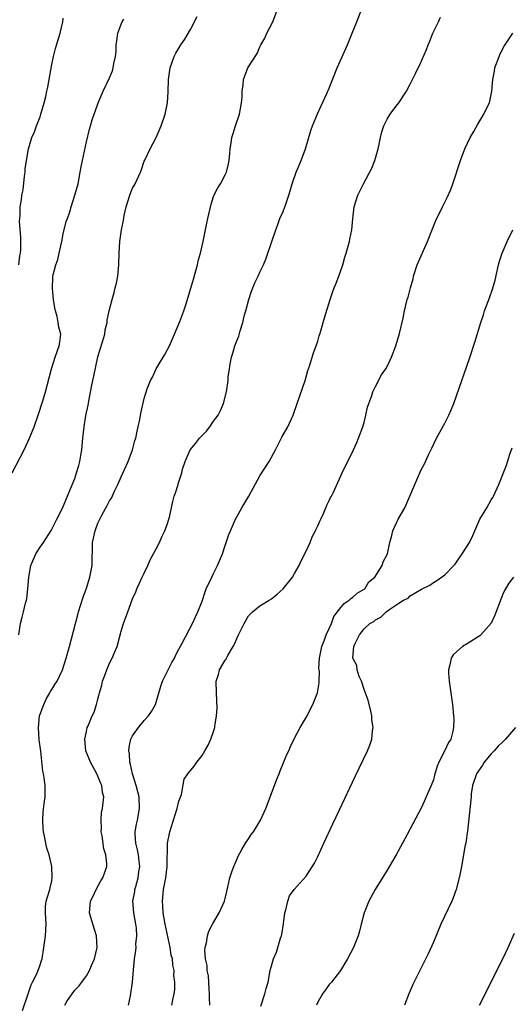
# Model space of a CAD drawing. Units: inches. Extents: x 2601000 to 2604000, y 1474072 to 1476000.
# Drawn here: x 2602899 to 2602984, y 1474899 to 1475069 of the extents above; entities that cross this region are included whole.
import ezdxf

# ---------------------------------------------------------------- set-up
doc = ezdxf.new("R2010")
doc.units = ezdxf.units.IN
doc.header["$MEASUREMENT"] = 0
doc.layers.add('LD26011473_10ft', color=60, linetype='Continuous')

msp = doc.modelspace()

# ---------------------------------------------------------------- linework, layer by layer
at = {"layer": 'LD26011473_10ft'}
for points, elevation in [([(2602899.93, 1474898.07), (2602900.96, 1474900.96), (2602901.44, 1474902.56), (2602901.71, 1474903), (2602902.46, 1474904.46), (2602903, 1474905.97), (2602903.25, 1474906.75), (2602903.35, 1474907), (2602903.67, 1474909), (2602903.93, 1474911), (2602904.03, 1474913), (2602903.92, 1474915), (2602903.95, 1474916.05), (2602904.05, 1474917), (2602904.25, 1474917.75), (2602904.66, 1474919), (2602904.73, 1474919.27), (2602905, 1474920.49), (2602905.11, 1474921.11), (2602905.03, 1474923), (2602904.56, 1474925), (2602904.17, 1474926.17), (2602903.98, 1474927), (2602903.78, 1474928.22), (2602903.58, 1474929), (2602903.53, 1474929.53), (2602903.45, 1474931), (2602903.55, 1474932.45), (2602903.73, 1474934.27), (2602903.86, 1474935), (2602903.86, 1474937), (2602903.71, 1474938.29), (2602903.6, 1474939), (2602903.49, 1474939.49), (2602903.1, 1474942.9), (2602902.86, 1474944.86), (2602902.71, 1474947), (2602902.89, 1474949), (2602903, 1474949.33), (2602903.62, 1474951), (2602904.07, 1474951.93), (2602904.7, 1474953), (2602904.79, 1474953.21), (2602905, 1474953.57), (2602905.55, 1474954.45), (2602905.93, 1474955), (2602906.86, 1474957), (2602907.49, 1474959), (2602908.06, 1474961), (2602909.11, 1474965), (2602909.53, 1474966.47), (2602909.66, 1474967), (2602910.44, 1474969.56), (2602911, 1474971.11), (2602911.59, 1474973), (2602911.97, 1474975), (2602912.07, 1474979), (2602912.49, 1474981), (2602913, 1474982.31), (2602913.23, 1474982.77), (2602913.33, 1474983), (2602913.69, 1474983.69), (2602914.62, 1474985.38), (2602915, 1474986.17), (2602915.33, 1474986.67), (2602915.88, 1474987.88), (2602916.43, 1474989), (2602917, 1474990.35), (2602917.58, 1474991.58), (2602918.22, 1474993), (2602918.99, 1474995), (2602919.4, 1474996.6), (2602919.54, 1474997), (2602919.75, 1474998.25), (2602919.98, 1474999), (2602920.26, 1475000.26), (2602920.45, 1475001.55), (2602921, 1475003.86), (2602921.53, 1475005.53), (2602922.09, 1475007), (2602922.43, 1475007.57), (2602923.04, 1475009), (2602924.55, 1475011.45), (2602925.36, 1475013), (2602926.26, 1475015), (2602927.16, 1475017.16), (2602927.83, 1475019), (2602928.23, 1475020.23), (2602929.52, 1475024.49), (2602930.2, 1475027), (2602930.35, 1475027.66), (2602930.72, 1475029), (2602931.17, 1475031), (2602931.58, 1475033), (2602931.85, 1475034.15), (2602932, 1475035), (2602932.55, 1475037.45), (2602933.05, 1475038.95), (2602933.72, 1475040.28), (2602934.18, 1475041), (2602935, 1475042.55), (2602935.22, 1475043), (2602935.58, 1475044.42), (2602935.66, 1475045), (2602935.79, 1475046.21), (2602935.86, 1475047), (2602936.03, 1475048.03), (2602936.17, 1475049), (2602936.35, 1475049.65), (2602936.77, 1475051), (2602937.46, 1475053), (2602937.84, 1475055), (2602937.91, 1475055.91), (2602937.93, 1475057), (2602938.09, 1475058.09), (2602938.14, 1475059), (2602938.94, 1475061), (2602940.5, 1475063.5), (2602941, 1475064.64), (2602941.18, 1475065), (2602941.84, 1475066.16), (2602942.22, 1475067), (2602943.21, 1475069), (2602943.96, 1475071)], 8820), ([(2602907.25, 1474899), (2602907.63, 1474899.63), (2602908.52, 1474901), (2602909, 1474901.59), (2602909.7, 1474902.3), (2602910.19, 1474903), (2602911, 1474904.08), (2602911.53, 1474905), (2602911.89, 1474905.89), (2602912.39, 1474907), (2602912.86, 1474909), (2602912.77, 1474911), (2602912.11, 1474913), (2602911.51, 1474915), (2602911.73, 1474917), (2602912.15, 1474917.85), (2602912.7, 1474919), (2602913.51, 1474920.49), (2602913.85, 1474921), (2602914.14, 1474921.86), (2602914.56, 1474923), (2602914.56, 1474923.44), (2602914.37, 1474925), (2602914.01, 1474926.01), (2602913.71, 1474928.29), (2602913.58, 1474929), (2602913.61, 1474929.61), (2602913.54, 1474931), (2602913.63, 1474932.37), (2602913.79, 1474933), (2602914.03, 1474935), (2602913.8, 1474935.8), (2602913.69, 1474937), (2602913.44, 1474937.44), (2602913, 1474938.57), (2602912.81, 1474939), (2602911.7, 1474941), (2602910.93, 1474943), (2602910.73, 1474945), (2602911, 1474946.33), (2602911.16, 1474947), (2602911.32, 1474947.32), (2602912.02, 1474949), (2602912.34, 1474949.66), (2602912.76, 1474951), (2602913, 1474951.89), (2602913.22, 1474952.78), (2602913.25, 1474953), (2602913.68, 1474954.32), (2602913.8, 1474955), (2602914.14, 1474955.86), (2602914.52, 1474957), (2602915, 1474958.13), (2602915.45, 1474959), (2602915.92, 1474960.08), (2602916.3, 1474961), (2602917, 1474963.65), (2602917.44, 1474965), (2602918.19, 1474967), (2602919, 1474969.23), (2602919.52, 1474970.48), (2602919.72, 1474971), (2602920.14, 1474971.86), (2602920.65, 1474973), (2602921, 1474973.68), (2602921.61, 1474975), (2602922.03, 1474975.97), (2602923, 1474977.76), (2602923.63, 1474979), (2602924.05, 1474979.95), (2602924.57, 1474981), (2602925, 1474982.28), (2602925.26, 1474983), (2602925.36, 1474983.36), (2602925.93, 1474986.07), (2602926.19, 1474987), (2602926.41, 1474987.59), (2602926.85, 1474989), (2602926.89, 1474989.1), (2602927, 1474989.48), (2602927.51, 1474991), (2602927.64, 1474991.64), (2602928.07, 1474993), (2602928.95, 1474995), (2602929.89, 1474996.11), (2602930.57, 1474997), (2602931, 1474997.49), (2602931.76, 1474998.24), (2602932.35, 1474999), (2602933, 1474999.93), (2602933.79, 1475001), (2602934.18, 1475001.82), (2602934.71, 1475003), (2602935.22, 1475005), (2602935.49, 1475007), (2602935.54, 1475007.54), (2602935.72, 1475009), (2602935.86, 1475009.86), (2602936.1, 1475011), (2602936.32, 1475011.68), (2602936.69, 1475013), (2602937, 1475013.86), (2602937.33, 1475014.67), (2602937.56, 1475015.56), (2602938.05, 1475017), (2602938.34, 1475018.34), (2602938.54, 1475019), (2602939.06, 1475021), (2602939.57, 1475022.43), (2602940.14, 1475023.86), (2602940.68, 1475025), (2602941, 1475025.72), (2602941.64, 1475027), (2602942.05, 1475027.95), (2602943.08, 1475031), (2602943.73, 1475033), (2602944.08, 1475033.92), (2602944.46, 1475035), (2602945, 1475036.22), (2602945.31, 1475037), (2602945.46, 1475037.46), (2602946.02, 1475039), (2602946.22, 1475039.78), (2602946.59, 1475041), (2602946.67, 1475041.33), (2602947.27, 1475043), (2602947.5, 1475043.5), (2602948.13, 1475045), (2602948.88, 1475047), (2602949.79, 1475050.21), (2602950.09, 1475051), (2602950.95, 1475053.05), (2602951.57, 1475054.43), (2602952.59, 1475056.59), (2602953, 1475057.51), (2602954.37, 1475061), (2602955.17, 1475062.83), (2602956.17, 1475065), (2602956.98, 1475067), (2602957.73, 1475069), (2602959, 1475072.25)], 8830), ([(2602898.16, 1474991), (2602900.24, 1474995), (2602901.19, 1474997), (2602901.99, 1474999), (2602902.69, 1475001), (2602903.47, 1475003.47), (2602903.91, 1475005), (2602904.99, 1475009), (2602905.61, 1475011), (2602906.31, 1475013), (2602906.42, 1475013.58), (2602906.58, 1475015), (2602906.22, 1475016.22), (2602906.14, 1475017), (2602905.93, 1475018.07), (2602905.63, 1475019), (2602905.53, 1475019.53), (2602905.34, 1475021), (2602905.13, 1475022.87), (2602905.17, 1475024.83), (2602905.19, 1475025), (2602905.23, 1475025.23), (2602905.73, 1475027), (2602906.08, 1475027.92), (2602906.29, 1475029), (2602906.73, 1475031), (2602907, 1475032.31), (2602907.53, 1475034.47), (2602907.74, 1475035), (2602908.14, 1475036.14), (2602908.38, 1475037), (2602909.02, 1475039), (2602909.56, 1475041), (2602909.94, 1475043), (2602910.09, 1475043.91), (2602910.31, 1475045), (2602911, 1475048.21), (2602911.55, 1475050.45), (2602911.73, 1475051), (2602912.02, 1475052.02), (2602912.34, 1475053), (2602912.53, 1475053.47), (2602913.01, 1475055), (2602913.88, 1475057), (2602915, 1475059.32), (2602915.49, 1475060.51), (2602915.65, 1475061), (2602915.75, 1475061.75), (2602916.03, 1475063), (2602916.15, 1475063.85), (2602916.16, 1475065), (2602916.29, 1475065.71), (2602916.44, 1475067), (2602917, 1475068.57), (2602917.17, 1475069), (2602917.45, 1475069.45)], 8800), ([(2602899.33, 1474963), (2602899.61, 1474965), (2602899.92, 1474966.08), (2602900.12, 1474967), (2602900.48, 1474968.48), (2602900.63, 1474969), (2602900.68, 1474969.32), (2602900.9, 1474971), (2602901.02, 1474972.98), (2602901.39, 1474975), (2602902.27, 1474977), (2602903, 1474978.16), (2602903.57, 1474979), (2602904.93, 1474981.07), (2602905.91, 1474983), (2602906.8, 1474984.8), (2602907, 1474985.23), (2602907.71, 1474987), (2602908.27, 1474988.27), (2602909, 1474990.06), (2602909.31, 1474991), (2602909.7, 1474992.3), (2602909.86, 1474993), (2602910.01, 1474994.01), (2602910.2, 1474995), (2602910.38, 1474997), (2602910.6, 1474999), (2602910.93, 1475000.93), (2602911.3, 1475002.7), (2602911.4, 1475003.4), (2602911.87, 1475005.87), (2602912.11, 1475007), (2602912.29, 1475007.71), (2602913, 1475011.06), (2602914.17, 1475015), (2602914.26, 1475015.74), (2602914.6, 1475017), (2602914.59, 1475017.41), (2602914.95, 1475019), (2602915.43, 1475021), (2602915.81, 1475022.19), (2602915.99, 1475023), (2602916.2, 1475023.8), (2602916.44, 1475025), (2602916.63, 1475027), (2602916.67, 1475029), (2602916.79, 1475031), (2602917.08, 1475033), (2602917.39, 1475034.61), (2602917.52, 1475035.52), (2602917.87, 1475037), (2602918.51, 1475039), (2602918.64, 1475039.36), (2602919, 1475040.24), (2602919.42, 1475041), (2602920.34, 1475043), (2602920.54, 1475043.46), (2602921, 1475044.87), (2602921.09, 1475045.09), (2602922.02, 1475047), (2602923.08, 1475049), (2602923.94, 1475051), (2602924.61, 1475053), (2602924.69, 1475053.31), (2602925.03, 1475055), (2602925.15, 1475056.85), (2602925.19, 1475059), (2602925.47, 1475061), (2602926.17, 1475063), (2602926.45, 1475063.55), (2602927, 1475064.44), (2602927.35, 1475065), (2602928.04, 1475065.96), (2602929, 1475067.62), (2602930.13, 1475069.87)], 8810), ([(2602899.34, 1475027), (2602899.48, 1475028.52), (2602899.59, 1475029), (2602899.66, 1475029.66), (2602899.69, 1475031.7), (2602899.46, 1475034.54), (2602899.49, 1475035), (2602899.54, 1475035.54), (2602899.56, 1475037), (2602899.77, 1475038.23), (2602899.86, 1475039), (2602900.08, 1475039.92), (2602900.31, 1475042.31), (2602900.41, 1475043), (2602900.44, 1475043.56), (2602900.63, 1475045), (2602901, 1475047), (2602901.59, 1475049), (2602902.03, 1475049.97), (2602902.39, 1475051), (2602903, 1475052.54), (2602903.15, 1475053), (2602903.71, 1475055), (2602903.96, 1475056.04), (2602904.14, 1475057), (2602904.31, 1475057.69), (2602905, 1475061.58), (2602905.29, 1475063), (2602905.66, 1475064.34), (2602906.44, 1475067), (2602906.91, 1475069), (2602907, 1475069.59)], 8790), ([(2602918.27, 1474899), (2602918.65, 1474900.65), (2602919, 1474903), (2602919.14, 1474905.14), (2602919.3, 1474907), (2602919.56, 1474908.44), (2602919.58, 1474909), (2602919.55, 1474909.55), (2602919.73, 1474911), (2602919.66, 1474912.34), (2602919.57, 1474913), (2602919.2, 1474915), (2602919.04, 1474917), (2602919.35, 1474918.65), (2602919.4, 1474919), (2602919.52, 1474919.52), (2602919.96, 1474921), (2602920.08, 1474922.08), (2602920.22, 1474923), (2602920.11, 1474923.89), (2602920, 1474925), (2602919.86, 1474925.86), (2602919.56, 1474927), (2602919.45, 1474928.55), (2602919.45, 1474929), (2602919.69, 1474930.31), (2602919.84, 1474931), (2602920.2, 1474933), (2602920.11, 1474935), (2602919.89, 1474935.89), (2602919.6, 1474937), (2602918.96, 1474939), (2602918.64, 1474940.64), (2602918.52, 1474941), (2602918.46, 1474942.46), (2602918.34, 1474943), (2602918.39, 1474943.61), (2602918.71, 1474945), (2602919, 1474945.54), (2602919.99, 1474947), (2602921, 1474948.21), (2602921.75, 1474949), (2602922.24, 1474949.76), (2602922.97, 1474951), (2602923.86, 1474954.14), (2602924.13, 1474955), (2602925.77, 1474958.23), (2602926.24, 1474959), (2602926.46, 1474959.54), (2602927, 1474960.57), (2602927.57, 1474961.57), (2602929.33, 1474965), (2602929.88, 1474966.12), (2602930.27, 1474967), (2602931, 1474968.87), (2602931.55, 1474970.45), (2602931.72, 1474971), (2602932.67, 1474973), (2602933, 1474973.62), (2602933.69, 1474975), (2602934.53, 1474977), (2602935, 1474978.48), (2602935.65, 1474980.35), (2602935.9, 1474981), (2602936.79, 1474983), (2602937, 1474983.41), (2602937.9, 1474985), (2602939.07, 1474987), (2602941, 1474990.48), (2602942.61, 1474993), (2602943.7, 1474995), (2602944.82, 1474997.18), (2602945.82, 1474999), (2602946.76, 1475001), (2602947.46, 1475003), (2602948.8, 1475007), (2602949, 1475007.64), (2602949.3, 1475008.7), (2602949.61, 1475009.61), (2602950.26, 1475011.74), (2602950.74, 1475013), (2602951, 1475013.79), (2602951.27, 1475014.73), (2602951.37, 1475015), (2602951.54, 1475015.54), (2602952.18, 1475017.82), (2602953.12, 1475021), (2602953.63, 1475022.37), (2602953.84, 1475023), (2602954.18, 1475023.82), (2602954.64, 1475025), (2602955.36, 1475027), (2602955.71, 1475028.29), (2602955.94, 1475029), (2602956.47, 1475031), (2602956.57, 1475031.43), (2602956.88, 1475033), (2602957.07, 1475034.93), (2602957.32, 1475037), (2602957.95, 1475039), (2602958.93, 1475041), (2602960.34, 1475043.66), (2602960.86, 1475045), (2602961.42, 1475047), (2602961.55, 1475047.55), (2602961.84, 1475049), (2602962.06, 1475049.94), (2602962.44, 1475051), (2602963, 1475052.17), (2602963.54, 1475053), (2602964.13, 1475053.87), (2602965.03, 1475055), (2602966.32, 1475057), (2602967, 1475058.22), (2602967.93, 1475060.07), (2602968.36, 1475061), (2602968.58, 1475061.42), (2602969, 1475062.33), (2602969.78, 1475064.22), (2602970.08, 1475065), (2602970.37, 1475065.63), (2602970.91, 1475067), (2602971.85, 1475069), (2602972.23, 1475069.77)], 8840), ([(2602925.76, 1474899), (2602925.92, 1474899.92), (2602926.18, 1474901), (2602926.28, 1474901.72), (2602926.3, 1474903), (2602926.13, 1474904.13), (2602926.15, 1474905), (2602925.92, 1474905.92), (2602925.86, 1474907), (2602925.68, 1474907.68), (2602925.48, 1474909), (2602924.62, 1474913), (2602924.26, 1474915), (2602924.2, 1474916.2), (2602924.13, 1474917), (2602924.36, 1474919), (2602924.72, 1474921), (2602924.94, 1474923), (2602925.05, 1474927), (2602925.4, 1474929), (2602926.28, 1474931.72), (2602926.72, 1474933), (2602927, 1474934.29), (2602927.43, 1474935.43), (2602927.91, 1474938.09), (2602928.52, 1474939), (2602929.65, 1474940.35), (2602930.08, 1474941), (2602931, 1474942.18), (2602931.45, 1474943), (2602932.05, 1474943.95), (2602932.54, 1474945), (2602933, 1474946.3), (2602933.21, 1474947), (2602933.22, 1474947.22), (2602933.51, 1474949), (2602933.63, 1474950.37), (2602933.47, 1474953), (2602933.41, 1474955), (2602933.84, 1474956.16), (2602934.03, 1474957), (2602935, 1474958.64), (2602935.16, 1474958.84), (2602935.21, 1474959), (2602935.44, 1474959.44), (2602936.39, 1474961), (2602936.6, 1474961.4), (2602937, 1474962.37), (2602937.32, 1474963), (2602938.26, 1474965), (2602939, 1474966.31), (2602939.35, 1474966.65), (2602939.74, 1474967), (2602941, 1474968.03), (2602942.63, 1474969), (2602943, 1474969.24), (2602943.97, 1474970.03), (2602945.01, 1474970.99), (2602946.61, 1474973), (2602947, 1474973.6), (2602947.78, 1474975), (2602948.16, 1474975.84), (2602949, 1474977.46), (2602949.68, 1474979), (2602950.05, 1474979.95), (2602950.6, 1474981), (2602950.7, 1474981.3), (2602951, 1474981.87), (2602951.34, 1474982.66), (2602951.51, 1474983), (2602951.99, 1474983.99), (2602952.41, 1474985), (2602952.56, 1474985.44), (2602953, 1474986.26), (2602953.23, 1474986.77), (2602953.37, 1474987), (2602953.7, 1474987.7), (2602955, 1474990.51), (2602955.21, 1474991), (2602957.16, 1474995), (2602957.75, 1474996.25), (2602958.07, 1474997), (2602958.8, 1474999), (2602959, 1474999.7), (2602959.33, 1475001), (2602959.63, 1475002.37), (2602959.85, 1475003), (2602960.37, 1475004.37), (2602960.55, 1475005), (2602961, 1475005.95), (2602962.04, 1475007.96), (2602962.75, 1475009), (2602963, 1475009.42), (2602963.74, 1475011), (2602964.49, 1475013), (2602965.12, 1475015.12), (2602965.75, 1475017.75), (2602966.02, 1475019), (2602966.49, 1475021), (2602966.61, 1475021.39), (2602967.04, 1475023), (2602967.47, 1475024.53), (2602967.58, 1475025), (2602968.21, 1475027), (2602970, 1475031), (2602970.82, 1475033.18), (2602971.39, 1475034.61), (2602972.55, 1475037), (2602973.37, 1475038.63), (2602974, 1475040), (2602974.38, 1475041), (2602975.7, 1475045), (2602976.45, 1475047), (2602977.37, 1475049), (2602977.97, 1475050.03), (2602978.69, 1475051.31), (2602979.73, 1475053), (2602980.12, 1475053.88), (2602980.68, 1475055), (2602981.1, 1475057), (2602981.26, 1475059), (2602981.55, 1475060.45), (2602981.63, 1475061), (2602982.35, 1475063), (2602982.55, 1475063.45), (2602983.25, 1475064.75), (2602984.02, 1475065.98), (2602984.72, 1475067)], 8850), ([(2602932.33, 1474899), (2602932.28, 1474900.28), (2602932.28, 1474901), (2602932.22, 1474901.78), (2602932.17, 1474903), (2602932.1, 1474904.1), (2602931.91, 1474905), (2602931.89, 1474905.89), (2602931.61, 1474907), (2602931.49, 1474908.51), (2602931.55, 1474909), (2602931.78, 1474909.78), (2602931.95, 1474911), (2602932.18, 1474911.82), (2602932.83, 1474913), (2602932.88, 1474913.12), (2602933, 1474913.3), (2602933.61, 1474914.39), (2602933.98, 1474915), (2602934.87, 1474917), (2602935, 1474917.43), (2602935.31, 1474918.69), (2602935.34, 1474919), (2602935.43, 1474919.43), (2602935.81, 1474921), (2602936.23, 1474922.23), (2602936.47, 1474923), (2602937, 1474924.21), (2602937.22, 1474924.78), (2602937.9, 1474925.9), (2602938.52, 1474927), (2602939, 1474927.75), (2602939.5, 1474928.5), (2602939.87, 1474929), (2602941.08, 1474931), (2602942, 1474933), (2602943.54, 1474937), (2602943.93, 1474938.07), (2602944.31, 1474939), (2602944.5, 1474939.5), (2602945.67, 1474942.33), (2602945.99, 1474943), (2602946.28, 1474943.72), (2602946.95, 1474945.05), (2602947.98, 1474947), (2602949.16, 1474949), (2602949.75, 1474950.25), (2602950.16, 1474951), (2602950.98, 1474953), (2602951.27, 1474954.73), (2602951.25, 1474955), (2602951.31, 1474956.69), (2602951.24, 1474957), (2602951.21, 1474957.21), (2602951.32, 1474959), (2602951.69, 1474961), (2602952.17, 1474962.17), (2602952.44, 1474963), (2602953, 1474964.11), (2602953.35, 1474965), (2602953.78, 1474966.22), (2602955, 1474967.74), (2602955.54, 1474968.46), (2602956.46, 1474969), (2602956.7, 1474969.3), (2602957, 1474969.46), (2602957.8, 1474970.2), (2602959, 1474970.9), (2602959.12, 1474971), (2602959.83, 1474972.17), (2602960.85, 1474973), (2602962.14, 1474975), (2602962.34, 1474975.66), (2602963.05, 1474977), (2602963.49, 1474979), (2602963.79, 1474980.21), (2602964.01, 1474981), (2602964.89, 1474983), (2602966.03, 1474985), (2602966.95, 1474987), (2602967.76, 1474989), (2602968.16, 1474989.84), (2602968.64, 1474991), (2602969, 1474991.76), (2602969.44, 1474992.56), (2602970.15, 1474994.15), (2602970.71, 1474995.29), (2602971.52, 1474997), (2602973, 1474999.63), (2602973.69, 1475001), (2602974.09, 1475001.91), (2602974.51, 1475003), (2602975, 1475004.35), (2602977.24, 1475010.76), (2602978.23, 1475013.77), (2602979.21, 1475017), (2602979.64, 1475018.36), (2602979.86, 1475019), (2602980.72, 1475021.28), (2602981.24, 1475022.76), (2602981.67, 1475024.33), (2602982.26, 1475027), (2602982.41, 1475027.59), (2602982.91, 1475029), (2602983.76, 1475031), (2602984.71, 1475033)], 8860), ([(2602941.16, 1474898.84), (2602941.88, 1474901), (2602942.1, 1474901.9), (2602942.41, 1474903), (2602942.79, 1474905), (2602943.36, 1474907), (2602943.85, 1474908.15), (2602944.12, 1474909), (2602944.57, 1474910.57), (2602944.72, 1474911), (2602944.77, 1474911.23), (2602945.07, 1474913.07), (2602945.31, 1474915), (2602945.48, 1474915.48), (2602945.8, 1474917), (2602946.11, 1474917.89), (2602946.94, 1474919), (2602949, 1474921.29), (2602950.42, 1474923.58), (2602951, 1474924.71), (2602952.04, 1474927), (2602953.62, 1474930.38), (2602954.77, 1474932.77), (2602957.47, 1474938.53), (2602959.61, 1474943), (2602960.03, 1474943.97), (2602960.35, 1474945), (2602960.46, 1474946.46), (2602960.57, 1474947), (2602960.35, 1474948.35), (2602960.35, 1474949), (2602960.17, 1474949.83), (2602959.71, 1474951.71), (2602959, 1474953.57), (2602958.68, 1474954.68), (2602958.55, 1474955), (2602958.18, 1474955.82), (2602957.83, 1474957), (2602957.73, 1474957.73), (2602957.09, 1474959), (2602957.26, 1474961), (2602957.41, 1474961.41), (2602958.2, 1474963), (2602959, 1474964.06), (2602960.01, 1474965), (2602960.68, 1474965.32), (2602961, 1474965.6), (2602961.93, 1474966.07), (2602962.85, 1474967), (2602963.44, 1474967.44), (2602965, 1474968.48), (2602965.83, 1474969), (2602966.61, 1474969.39), (2602967, 1474969.75), (2602968.93, 1474970.93), (2602970.37, 1474971.63), (2602971, 1474972.08), (2602971.6, 1474972.4), (2602973, 1474973.4), (2602974.51, 1474975), (2602974.74, 1474975.26), (2602975, 1474975.6), (2602975.97, 1474977), (2602977.25, 1474979), (2602977.8, 1474980.2), (2602979, 1474983), (2602980.25, 1474985), (2602981, 1474986.33), (2602981.26, 1474986.74), (2602981.41, 1474987), (2602982.31, 1474989), (2602983.65, 1474992.35), (2602984.24, 1474994.24), (2602984.64, 1474995.37)], 8870), ([(2602984.83, 1474973), (2602984.05, 1474971.95), (2602983.46, 1474971), (2602983.29, 1474970.71), (2602983, 1474970.06), (2602982.69, 1474969.31), (2602981.6, 1474966.4), (2602980.96, 1474965.04), (2602979.19, 1474963), (2602979, 1474962.84), (2602977, 1474961.58), (2602976.04, 1474961), (2602975, 1474960.09), (2602974.44, 1474959.56), (2602974.05, 1474959), (2602973.83, 1474957.83), (2602973.58, 1474957), (2602973.6, 1474956.4), (2602973.72, 1474955), (2602974.28, 1474951), (2602974.5, 1474949), (2602974.51, 1474948.51), (2602974.5, 1474947), (2602974.36, 1474946.36), (2602973.99, 1474945), (2602973.58, 1474944.42), (2602972.94, 1474942.94), (2602971.95, 1474941), (2602971.66, 1474940.34), (2602971.21, 1474938.79), (2602971, 1474937.98), (2602970.61, 1474937), (2602970.33, 1474936.33), (2602969, 1474933.29), (2602966.39, 1474928.39), (2602964.54, 1474925), (2602963.99, 1474924.01), (2602963, 1474922.33), (2602960.93, 1474919), (2602959.81, 1474917), (2602959.01, 1474915), (2602958.52, 1474913), (2602958.2, 1474911.8), (2602958, 1474911), (2602957.19, 1474909), (2602956.14, 1474907), (2602954.91, 1474905), (2602953.37, 1474903), (2602953, 1474902.57), (2602952.32, 1474901.68), (2602951.84, 1474901), (2602951, 1474899.51), (2602950.78, 1474899)], 8880), ([(2602985.18, 1474947), (2602983.49, 1474945), (2602983, 1474944.56), (2602982.2, 1474943.8), (2602981.52, 1474943), (2602981, 1474942.44), (2602979.79, 1474941), (2602979.48, 1474940.52), (2602978.67, 1474939.33), (2602978.45, 1474939), (2602977.77, 1474937), (2602977.55, 1474935.55), (2602977.5, 1474935), (2602977.48, 1474934.52), (2602976.9, 1474929.1), (2602976.85, 1474928.85), (2602976.58, 1474927), (2602976.46, 1474926.46), (2602976.05, 1474923.95), (2602975.84, 1474923), (2602975.54, 1474921.54), (2602975.45, 1474921), (2602974.95, 1474919), (2602974.44, 1474917.56), (2602974.21, 1474917), (2602972.31, 1474913), (2602971, 1474909.93), (2602970.1, 1474907.9), (2602968.77, 1474905.23), (2602967.42, 1474902.58), (2602966.75, 1474901), (2602966, 1474899)], 8890), ([(2602978.97, 1474899), (2602983, 1474907), (2602983.93, 1474909), (2602985, 1474911.47)], 8900)]:
    msp.add_lwpolyline(points, dxfattribs=dict(at, elevation=elevation))

doc.saveas('drawing.dxf')
